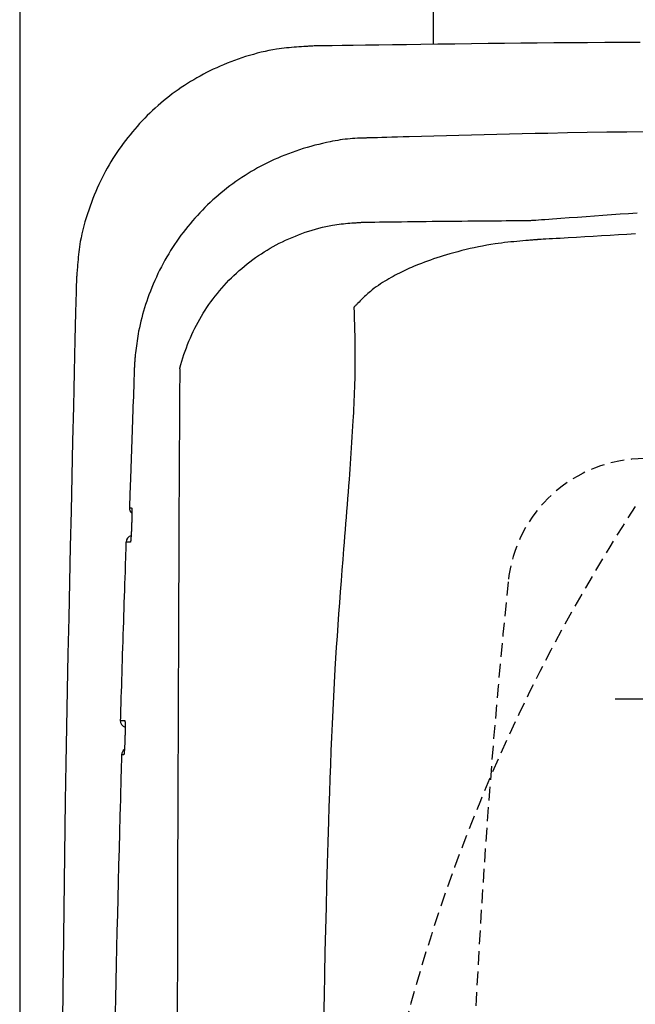
# Model space of a CAD drawing. Extents: x 10 to 2010, y 105 to 2905.
# Drawn here: x 345 to 435, y 2470 to 2614 of the extents above; entities that cross this region are included whole.
import ezdxf

# ---------------------------------------------------------------- set-up
doc = ezdxf.new("R2010")
doc.units = 0
doc.linetypes.add('EXLTYPE1', pattern=[3, 2, -1])
doc.linetypes.add('EXLTYPE3', pattern=[10, 7, -1, 1, -1])
doc.layers.get('0').update_dxf_attribs({"linetype": 'CONTINUOUS'})
doc.layers.get('DEFPOINTS').update_dxf_attribs({"linetype": 'CONTINUOUS'})
for name, color, linetype in [('タンク', 7, 'CONTINUOUS'), ('便器', 7, 'CONTINUOUS'), ('便座', 7, 'CONTINUOUS'), ('寸法', 7, 'CONTINUOUS')]:
    doc.layers.add(name, color=color, linetype=linetype)
doc.styles.add('EXCADDIM1', font='monotxt', dxfattribs={"width": 0.84, "bigfont": 'extfont'})
doc.styles.get("Standard").update_dxf_attribs({"font": 'monotxt', "bigfont": 'extfont'})
doc.dimstyles.new('ISO-25', dxfattribs={"dimtxt": 2.5, "dimasz": 2.5, "dimexe": 1.25, "dimexo": 0.625, "dimtad": 1, "dimtxsty": 'STANDARD', "dimcen": 2.5, "dimazin": 3, "dimtfac": 1, "dimtmove": 0, "dimatfit": 3})

# ---------------------------------------------------------------- blocks, each defined once
blk = doc.blocks.new('EX_NORM')
at = {"color": 0, "linetype": 'CONTINUOUS'}
for q in [(-1, 0.1667), (-1, 0), (-1, -0.1667)]:
    blk.add_line((0, 0), q, dxfattribs=at)
blk = doc.blocks.new('*D20')
at = {"layer": 'DEFPOINTS', "color": 0}
for p in [(672, 2645), (672, 2542.6), (345, 2410)]:
    blk.add_point(p, dxfattribs=at)
at = {"layer": '寸法', "color": 3, "linetype": 'CONTINUOUS'}
for p, q in [((672, 2549.6), (672, 2655)), ((375, 2645), (642, 2645))]:
    blk.add_line(p, q, dxfattribs=at)
at = {"layer": '寸法', "color": 3, "xscale": 30, "yscale": 30, "zscale": 30, "rotation": 180}
blk.add_blockref('EX_NORM', (345, 2645), dxfattribs=at)
at = {"layer": '寸法', "color": 3, "xscale": 30, "yscale": 30, "zscale": 30}
blk.add_blockref('EX_NORM', (672, 2645), dxfattribs=at)
at = {"layer": '寸法', "color": 2, "insert": (489.5, 2668.5), "char_height": 40, "attachment_point": 5, "style": 'EXCADDIM1'}
blk.add_mtext('（327）', dxfattribs=at)

msp = doc.modelspace()

# ---------------------------------------------------------------- linework, layer by layer
at = {"layer": 'タンク', "color": 2, "linetype": 'CONTINUOUS', "flags": 128}
for points in [[(387.74, 2610.164), (387.725, 2610.163), (387.679, 2610.16), (387.607, 2610.155), (387.512, 2610.149), (387.396, 2610.141), (387.262, 2610.133), (387.113, 2610.123), (386.953, 2610.113), (386.783, 2610.102), (386.608, 2610.09), (386.43, 2610.079), (386.073, 2610.056), (385.716, 2610.032), (385.358, 2610.007), (385, 2609.98), (384.641, 2609.952), (384.281, 2609.92), (383.92, 2609.885), (383.557, 2609.846), (383.193, 2609.802), (382.827, 2609.753), (382.458, 2609.698), (381.899, 2609.604), (381.336, 2609.497), (380.769, 2609.377), (380.202, 2609.244), (379.634, 2609.101), (379.068, 2608.947), (378.504, 2608.784), (377.943, 2608.612), (377.388, 2608.432), (376.839, 2608.245), (376.297, 2608.051), (375.766, 2607.852), (375.243, 2607.648), (374.728, 2607.437), (374.221, 2607.221), (373.721, 2606.998), (373.227, 2606.769), (372.74, 2606.534), (372.258, 2606.292), (371.782, 2606.043), (371.31, 2605.787), (370.843, 2605.524), (370.379, 2605.254), (369.919, 2604.977), (369.464, 2604.692), (369.013, 2604.401), (368.566, 2604.103), (368.124, 2603.797), (367.687, 2603.485), (367.255, 2603.167), (366.827, 2602.841), (366.405, 2602.509), (365.988, 2602.171), (365.577, 2601.826), (365.171, 2601.475), (364.771, 2601.118), (364.376, 2600.754), (363.987, 2600.385), (363.604, 2600.01), (363.226, 2599.629), (362.854, 2599.242), (362.488, 2598.849), (362.128, 2598.451), (361.774, 2598.048), (361.426, 2597.639), (361.084, 2597.225), (360.749, 2596.805), (360.419, 2596.381), (360.097, 2595.952), (359.781, 2595.518), (359.472, 2595.08), (359.17, 2594.637), (358.875, 2594.19), (358.588, 2593.739), (358.307, 2593.283), (358.035, 2592.824), (357.77, 2592.36), (357.512, 2591.892), (357.261, 2591.418), (357.016, 2590.938), (356.778, 2590.452), (356.546, 2589.959), (356.319, 2589.458), (356.098, 2588.95), (355.882, 2588.433), (355.672, 2587.908), (355.461, 2587.36), (355.256, 2586.804), (355.059, 2586.241), (354.869, 2585.672), (354.688, 2585.099), (354.517, 2584.523), (354.356, 2583.946), (354.208, 2583.368), (354.071, 2582.792), (353.949, 2582.218), (353.841, 2581.648), (353.777, 2581.268), (353.72, 2580.891), (353.668, 2580.515), (353.621, 2580.141), (353.578, 2579.768), (353.54, 2579.396), (353.504, 2579.024), (353.471, 2578.652), (353.44, 2578.281), (353.41, 2577.909), (353.381, 2577.536), (353.365, 2577.345), (353.351, 2577.156), (353.336, 2576.973), (353.323, 2576.8), (353.31, 2576.639), (353.299, 2576.494), (353.289, 2576.369), (353.281, 2576.266), (353.274, 2576.188), (353.271, 2576.139), (353.269, 2576.122)], [(435.453, 2610.663), (432.862, 2610.659), (430.297, 2610.652), (427.782, 2610.64), (425.312, 2610.625), (422.879, 2610.607), (420.471, 2610.586), (418.078, 2610.563), (415.69, 2610.536), (413.298, 2610.508), (410.89, 2610.478), (408.456, 2610.446), (405.987, 2610.413), (403.471, 2610.378), (401.415, 2610.35), (399.362, 2610.322), (397.354, 2610.295), (395.431, 2610.269), (393.633, 2610.244), (392.001, 2610.222), (390.575, 2610.202), (389.396, 2610.186), (388.503, 2610.174), (387.938, 2610.166), (387.74, 2610.164)], [(436.44, 2597.651), (433.52, 2597.618), (430.62, 2597.579), (427.737, 2597.536), (424.869, 2597.486), (422.013, 2597.431), (420.146, 2597.392), (418.283, 2597.351), (416.426, 2597.308), (414.574, 2597.263), (412.728, 2597.217), (410.887, 2597.169), (409.053, 2597.121), (407.225, 2597.072), (405.404, 2597.022), (403.59, 2596.972), (401.783, 2596.922), (400.93, 2596.898), (400.092, 2596.875), (399.284, 2596.853), (398.519, 2596.831), (397.811, 2596.812), (397.174, 2596.794), (396.622, 2596.779), (396.168, 2596.766), (395.827, 2596.757), (395.612, 2596.751), (395.538, 2596.749)], [(395.538, 2596.749), (395.538, 2596.749), (395.538, 2596.749), (395.538, 2596.749), (395.538, 2596.749), (395.538, 2596.749), (395.538, 2596.749), (395.538, 2596.749), (395.538, 2596.749), (395.538, 2596.749), (395.538, 2596.749), (395.538, 2596.749), (395.523, 2596.749), (395.478, 2596.749), (395.407, 2596.748), (395.312, 2596.747), (395.197, 2596.746), (395.064, 2596.744), (394.916, 2596.741), (394.757, 2596.737), (394.589, 2596.732), (394.415, 2596.726), (394.239, 2596.719), (393.881, 2596.699), (393.524, 2596.673), (393.166, 2596.642), (392.807, 2596.605), (392.448, 2596.563), (392.088, 2596.515), (391.726, 2596.462), (391.363, 2596.404), (390.999, 2596.341), (390.632, 2596.274), (390.264, 2596.202), (389.71, 2596.086), (389.152, 2595.961), (388.592, 2595.827), (388.031, 2595.684), (387.47, 2595.533), (386.91, 2595.373), (386.352, 2595.205), (385.799, 2595.029), (385.25, 2594.846), (384.708, 2594.656), (384.173, 2594.459), (383.645, 2594.255), (383.126, 2594.045), (382.615, 2593.827), (382.111, 2593.603), (381.615, 2593.373), (381.125, 2593.136), (380.642, 2592.892), (380.164, 2592.641), (379.692, 2592.383), (379.225, 2592.119), (378.762, 2591.848), (378.304, 2591.571), (377.851, 2591.286), (377.402, 2590.995), (376.957, 2590.698), (376.517, 2590.393), (376.082, 2590.082), (375.651, 2589.765), (375.226, 2589.44), (374.805, 2589.11), (374.39, 2588.773), (373.98, 2588.429), (373.576, 2588.079), (373.177, 2587.722), (372.783, 2587.36), (372.395, 2586.991), (372.013, 2586.617), (371.637, 2586.236), (371.266, 2585.85), (370.902, 2585.458), (370.543, 2585.061), (370.19, 2584.658), (369.844, 2584.25), (369.503, 2583.837), (369.169, 2583.418), (368.841, 2582.995), (368.519, 2582.565), (368.204, 2582.131), (367.895, 2581.691), (367.592, 2581.245), (367.295, 2580.794), (367.005, 2580.338), (366.722, 2579.875), (366.445, 2579.407), (366.174, 2578.933), (365.911, 2578.453), (365.654, 2577.968), (365.403, 2577.478), (365.16, 2576.982), (364.924, 2576.481), (364.695, 2575.975), (364.473, 2575.464), (364.259, 2574.949), (364.052, 2574.429), (363.853, 2573.905), (363.681, 2573.432), (363.515, 2572.955), (363.356, 2572.476), (363.204, 2571.994), (363.059, 2571.51), (362.921, 2571.023), (362.79, 2570.534), (362.667, 2570.044), (362.552, 2569.553), (362.445, 2569.06), (362.346, 2568.566), (362.28, 2568.213), (362.218, 2567.86), (362.161, 2567.508), (362.107, 2567.157), (362.057, 2566.809), (362.01, 2566.462), (361.966, 2566.119), (361.926, 2565.779), (361.889, 2565.444), (361.854, 2565.113), (361.822, 2564.787), (361.807, 2564.633), (361.794, 2564.481), (361.78, 2564.331), (361.768, 2564.183), (361.757, 2564.039), (361.747, 2563.899), (361.738, 2563.763), (361.73, 2563.631), (361.724, 2563.505), (361.719, 2563.384), (361.716, 2563.269), (361.715, 2563.24), (361.715, 2563.213), (361.715, 2563.186), (361.714, 2563.161), (361.714, 2563.138), (361.714, 2563.118), (361.714, 2563.1), (361.714, 2563.085), (361.714, 2563.075), (361.714, 2563.068), (361.714, 2563.066), (361.714, 2563.066), (361.714, 2563.066), (361.714, 2563.066), (361.714, 2563.066), (361.714, 2563.066), (361.714, 2563.066), (361.714, 2563.066), (361.714, 2563.066), (361.714, 2563.066), (361.714, 2563.066), (361.714, 2563.066)], [(419.481, 2584.733), (419.534, 2584.737), (419.686, 2584.748), (419.927, 2584.765), (420.248, 2584.789), (420.639, 2584.817), (421.09, 2584.85), (421.592, 2584.886), (422.133, 2584.925), (422.706, 2584.967), (423.3, 2585.01), (423.905, 2585.054), (425.123, 2585.142), (426.347, 2585.23), (427.577, 2585.319), (428.81, 2585.408), (430.048, 2585.497), (431.289, 2585.585), (432.534, 2585.674), (433.781, 2585.761), (435.029, 2585.848)], [(368.337, 2563.084), (368.366, 2563.205), (368.497, 2563.703), (368.64, 2564.201), (368.792, 2564.697), (368.955, 2565.191), (369.125, 2565.681), (369.304, 2566.167), (369.49, 2566.648), (369.683, 2567.122), (369.888, 2567.605), (370.1, 2568.079), (370.317, 2568.547), (370.542, 2569.006), (370.773, 2569.459), (371.011, 2569.905), (371.255, 2570.345), (371.507, 2570.778), (371.766, 2571.206), (372.032, 2571.628), (372.306, 2572.044), (372.593, 2572.465), (372.888, 2572.881), (373.192, 2573.291), (373.502, 2573.695), (373.82, 2574.094), (374.145, 2574.487), (374.478, 2574.875), (374.817, 2575.256), (375.164, 2575.631), (375.517, 2575.999), (375.876, 2576.362), (376.243, 2576.717), (376.616, 2577.067), (376.995, 2577.409), (377.38, 2577.744), (377.771, 2578.073), (378.168, 2578.394), (378.571, 2578.707), (378.979, 2579.014), (379.393, 2579.312), (379.812, 2579.603), (380.236, 2579.886), (380.656, 2580.156), (381.082, 2580.418), (381.513, 2580.673), (381.95, 2580.92), (382.393, 2581.161), (382.843, 2581.394), (383.299, 2581.621), (383.762, 2581.841), (384.232, 2582.054), (384.71, 2582.261), (385.196, 2582.462), (385.673, 2582.65), (386.157, 2582.832), (386.646, 2583.006), (387.14, 2583.173), (387.637, 2583.33), (388.136, 2583.479), (388.636, 2583.617), (389.137, 2583.744), (389.636, 2583.859), (390.133, 2583.962), (390.627, 2584.052), (390.945, 2584.103), (391.261, 2584.148), (391.575, 2584.189), (391.888, 2584.226), (392.2, 2584.258), (392.511, 2584.288), (392.821, 2584.315), (393.129, 2584.34), (393.438, 2584.363), (393.745, 2584.385), (394.052, 2584.406), (394.201, 2584.417), (394.347, 2584.427), (394.488, 2584.437), (394.622, 2584.446), (394.746, 2584.455), (394.858, 2584.462), (394.954, 2584.469), (395.034, 2584.475), (395.094, 2584.479), (395.132, 2584.482), (395.145, 2584.482)], [(395.145, 2584.482), (395.156, 2584.483), (395.189, 2584.483), (395.241, 2584.484), (395.312, 2584.485), (395.4, 2584.486), (395.502, 2584.487), (395.618, 2584.488), (395.746, 2584.49), (395.884, 2584.492), (396.03, 2584.494), (396.184, 2584.495), (396.796, 2584.503), (397.473, 2584.512), (398.206, 2584.521), (398.988, 2584.53), (399.81, 2584.54), (400.664, 2584.551), (401.543, 2584.561), (402.439, 2584.571), (403.344, 2584.582), (404.25, 2584.592), (405.148, 2584.602), (406.034, 2584.611), (406.907, 2584.62), (407.77, 2584.629), (408.626, 2584.637), (409.477, 2584.645), (410.326, 2584.653), (411.175, 2584.661), (412.027, 2584.668), (412.884, 2584.676), (413.749, 2584.683), (414.625, 2584.691), (415.27, 2584.697), (415.909, 2584.702), (416.532, 2584.708), (417.126, 2584.713), (417.68, 2584.717), (418.181, 2584.722), (418.617, 2584.726), (418.978, 2584.729), (419.249, 2584.731), (419.421, 2584.733), (419.481, 2584.733)], [(353.269, 2576.122), (353.264, 2575.9), (353.249, 2575.263), (353.226, 2574.251), (353.194, 2572.906), (353.156, 2571.269), (353.112, 2569.381), (353.063, 2567.283), (353.01, 2565.017), (352.954, 2562.623), (352.896, 2560.143), (352.837, 2557.617), (352.719, 2552.541), (352.6, 2547.445), (352.483, 2542.326), (352.367, 2537.18), (352.253, 2532.004), (352.142, 2526.794), (352.034, 2521.546), (351.93, 2516.256), (351.83, 2510.92), (351.735, 2505.536), (351.647, 2500.099), (351.53, 2492.253), (351.427, 2484.313), (351.335, 2476.302), (351.255, 2468.241)], [(361.714, 2563.067), (361.714, 2563.061), (361.713, 2563.046), (361.712, 2563.021), (361.711, 2562.987), (361.709, 2562.945), (361.708, 2562.896), (361.706, 2562.84), (361.703, 2562.778), (361.701, 2562.711), (361.698, 2562.639), (361.696, 2562.563), (361.68, 2562.133), (361.662, 2561.63), (361.641, 2561.064), (361.619, 2560.444), (361.595, 2559.778), (361.57, 2559.076), (361.543, 2558.346), (361.516, 2557.596), (361.489, 2556.837), (361.462, 2556.076), (361.435, 2555.323), (361.409, 2554.584), (361.383, 2553.859), (361.358, 2553.144), (361.333, 2552.437), (361.309, 2551.734), (361.284, 2551.033), (361.259, 2550.33), (361.235, 2549.622), (361.21, 2548.908), (361.185, 2548.182), (361.159, 2547.444), (361.138, 2546.842), (361.117, 2546.241), (361.097, 2545.653), (361.077, 2545.09), (361.059, 2544.564), (361.042, 2544.086), (361.028, 2543.669), (361.016, 2543.324), (361.007, 2543.063), (361.001, 2542.898), (360.999, 2542.84)], [(360.999, 2542.84), (360.999, 2542.84), (360.999, 2542.84), (361, 2542.84), (361.001, 2542.84), (361.002, 2542.84), (361.003, 2542.84), (361.004, 2542.84), (361.005, 2542.84), (361.006, 2542.84), (361.008, 2542.84), (361.009, 2542.84), (361.017, 2542.84), (361.025, 2542.84), (361.034, 2542.84), (361.043, 2542.84), (361.054, 2542.84), (361.065, 2542.84), (361.076, 2542.84), (361.087, 2542.84), (361.099, 2542.84), (361.11, 2542.84), (361.121, 2542.84), (361.133, 2542.84), (361.144, 2542.84), (361.155, 2542.84), (361.166, 2542.84), (361.177, 2542.84), (361.188, 2542.84), (361.199, 2542.84), (361.21, 2542.84), (361.221, 2542.84), (361.232, 2542.84), (361.243, 2542.84), (361.252, 2542.84), (361.26, 2542.84), (361.269, 2542.839), (361.277, 2542.839), (361.285, 2542.839), (361.292, 2542.839), (361.297, 2542.839), (361.302, 2542.839), (361.306, 2542.839), (361.309, 2542.839), (361.309, 2542.839)], [(361.309, 2542.839), (361.309, 2542.839), (361.31, 2542.839), (361.31, 2542.839), (361.31, 2542.838), (361.31, 2542.838), (361.311, 2542.837), (361.311, 2542.836), (361.311, 2542.836), (361.312, 2542.835), (361.312, 2542.834), (361.313, 2542.833), (361.314, 2542.831), (361.315, 2542.83), (361.315, 2542.828), (361.316, 2542.827), (361.317, 2542.825), (361.317, 2542.824), (361.318, 2542.823), (361.318, 2542.822), (361.319, 2542.821), (361.319, 2542.82), (361.32, 2542.819), (361.323, 2542.808), (361.326, 2542.794), (361.329, 2542.778), (361.331, 2542.759), (361.333, 2542.737), (361.335, 2542.715), (361.337, 2542.69), (361.338, 2542.664), (361.339, 2542.638), (361.34, 2542.61), (361.342, 2542.582), (361.343, 2542.53), (361.345, 2542.477), (361.346, 2542.424), (361.347, 2542.371), (361.348, 2542.317), (361.349, 2542.262), (361.349, 2542.207), (361.35, 2542.152), (361.35, 2542.096), (361.35, 2542.04), (361.35, 2541.983), (361.35, 2541.907), (361.349, 2541.83), (361.349, 2541.752), (361.348, 2541.673), (361.347, 2541.595), (361.346, 2541.516), (361.345, 2541.437), (361.344, 2541.359), (361.343, 2541.281), (361.341, 2541.203), (361.34, 2541.127), (361.338, 2541.07), (361.337, 2541.014), (361.336, 2540.958), (361.334, 2540.903), (361.333, 2540.848), (361.331, 2540.793), (361.33, 2540.74), (361.328, 2540.686), (361.326, 2540.633), (361.325, 2540.58), (361.323, 2540.528), (361.323, 2540.502), (361.322, 2540.477), (361.321, 2540.452), (361.32, 2540.429), (361.32, 2540.408), (361.319, 2540.388), (361.319, 2540.372), (361.318, 2540.358), (361.318, 2540.348), (361.318, 2540.341), (361.318, 2540.339)], [(361.318, 2540.339), (361.318, 2540.337), (361.317, 2540.33), (361.317, 2540.32), (361.316, 2540.306), (361.316, 2540.29), (361.315, 2540.27), (361.314, 2540.249), (361.313, 2540.226), (361.313, 2540.201), (361.312, 2540.176), (361.311, 2540.15), (361.309, 2540.097), (361.307, 2540.045), (361.305, 2539.992), (361.303, 2539.938), (361.301, 2539.884), (361.298, 2539.83), (361.296, 2539.775), (361.294, 2539.719), (361.292, 2539.664), (361.289, 2539.607), (361.287, 2539.55), (361.283, 2539.474), (361.279, 2539.396), (361.276, 2539.318), (361.271, 2539.24), (361.267, 2539.161), (361.263, 2539.082), (361.258, 2539.003), (361.254, 2538.925), (361.249, 2538.847), (361.244, 2538.77), (361.239, 2538.694), (361.236, 2538.637), (361.232, 2538.58), (361.228, 2538.524), (361.224, 2538.469), (361.219, 2538.414), (361.215, 2538.36), (361.211, 2538.306), (361.206, 2538.252), (361.201, 2538.199), (361.196, 2538.147), (361.191, 2538.094), (361.188, 2538.067), (361.185, 2538.039), (361.182, 2538.013), (361.178, 2537.987), (361.175, 2537.963), (361.172, 2537.94), (361.168, 2537.919), (361.165, 2537.9), (361.161, 2537.884), (361.157, 2537.87), (361.153, 2537.859), (361.152, 2537.858), (361.152, 2537.857), (361.151, 2537.856), (361.151, 2537.855), (361.15, 2537.854), (361.149, 2537.853), (361.149, 2537.851), (361.148, 2537.85), (361.147, 2537.849), (361.146, 2537.847), (361.145, 2537.845), (361.144, 2537.844), (361.144, 2537.843), (361.144, 2537.843), (361.143, 2537.842), (361.143, 2537.841), (361.142, 2537.841), (361.142, 2537.84), (361.142, 2537.84), (361.141, 2537.839), (361.141, 2537.839), (361.141, 2537.839)], [(360.501, 2537.84), (360.499, 2537.799), (360.495, 2537.681), (360.489, 2537.494), (360.481, 2537.246), (360.471, 2536.942), (360.459, 2536.591), (360.446, 2536.201), (360.432, 2535.778), (360.417, 2535.329), (360.401, 2534.863), (360.385, 2534.386), (360.356, 2533.511), (360.326, 2532.626), (360.296, 2531.732), (360.266, 2530.829), (360.236, 2529.919), (360.205, 2529.001), (360.175, 2528.077), (360.144, 2527.147), (360.114, 2526.212), (360.083, 2525.272), (360.053, 2524.328), (360.023, 2523.381), (359.993, 2522.433), (359.963, 2521.487), (359.934, 2520.547), (359.905, 2519.616), (359.876, 2518.696), (359.848, 2517.79), (359.821, 2516.901), (359.794, 2516.033), (359.769, 2515.188), (359.744, 2514.369), (359.733, 2514.011), (359.722, 2513.664), (359.712, 2513.332), (359.702, 2513.022), (359.694, 2512.736), (359.686, 2512.482), (359.679, 2512.262), (359.674, 2512.083), (359.67, 2511.949), (359.667, 2511.865), (359.666, 2511.836)], [(360.753, 2537.839), (360.753, 2537.839), (360.753, 2537.839), (360.752, 2537.839), (360.751, 2537.839), (360.75, 2537.839), (360.749, 2537.839), (360.748, 2537.839), (360.746, 2537.839), (360.745, 2537.839), (360.743, 2537.839), (360.741, 2537.839), (360.735, 2537.839), (360.728, 2537.839), (360.72, 2537.839), (360.712, 2537.839), (360.703, 2537.839), (360.694, 2537.839), (360.685, 2537.839), (360.675, 2537.839), (360.666, 2537.839), (360.657, 2537.839), (360.647, 2537.839), (360.638, 2537.839), (360.629, 2537.839), (360.62, 2537.839), (360.611, 2537.839), (360.602, 2537.839), (360.594, 2537.839), (360.585, 2537.839), (360.576, 2537.839), (360.567, 2537.839), (360.558, 2537.839), (360.549, 2537.839), (360.543, 2537.839), (360.536, 2537.839), (360.53, 2537.839), (360.524, 2537.839), (360.519, 2537.84), (360.514, 2537.84), (360.509, 2537.84), (360.506, 2537.84), (360.503, 2537.84), (360.501, 2537.84), (360.501, 2537.84)], [(361.141, 2537.839), (361.141, 2537.839), (361.141, 2537.839), (361.14, 2537.839), (361.14, 2537.839), (361.139, 2537.839), (361.138, 2537.839), (361.137, 2537.839), (361.136, 2537.839), (361.135, 2537.839), (361.133, 2537.839), (361.132, 2537.839), (361.124, 2537.839), (361.114, 2537.839), (361.103, 2537.839), (361.092, 2537.839), (361.079, 2537.839), (361.065, 2537.839), (361.051, 2537.839), (361.036, 2537.839), (361.022, 2537.839), (361.007, 2537.839), (360.992, 2537.839), (360.978, 2537.839), (360.964, 2537.839), (360.951, 2537.839), (360.937, 2537.839), (360.924, 2537.839), (360.911, 2537.839), (360.897, 2537.839), (360.884, 2537.839), (360.87, 2537.839), (360.856, 2537.839), (360.842, 2537.839), (360.831, 2537.839), (360.819, 2537.839), (360.808, 2537.839), (360.797, 2537.839), (360.787, 2537.839), (360.778, 2537.839), (360.769, 2537.839), (360.763, 2537.839), (360.758, 2537.839), (360.755, 2537.839), (360.753, 2537.839)], [(359.666, 2511.836), (359.666, 2511.836), (359.667, 2511.836), (359.667, 2511.836), (359.668, 2511.836), (359.669, 2511.836), (359.67, 2511.836), (359.672, 2511.836), (359.673, 2511.836), (359.675, 2511.836), (359.677, 2511.836), (359.678, 2511.836), (359.685, 2511.836), (359.692, 2511.836), (359.7, 2511.836), (359.708, 2511.836), (359.717, 2511.835), (359.726, 2511.835), (359.735, 2511.835), (359.745, 2511.835), (359.754, 2511.835), (359.764, 2511.835), (359.773, 2511.835), (359.783, 2511.835), (359.792, 2511.835), (359.801, 2511.835), (359.81, 2511.835), (359.819, 2511.835), (359.829, 2511.835), (359.838, 2511.835), (359.847, 2511.835), (359.856, 2511.835), (359.865, 2511.835), (359.874, 2511.835), (359.881, 2511.835), (359.888, 2511.835), (359.894, 2511.835), (359.9, 2511.835), (359.906, 2511.835), (359.911, 2511.835), (359.916, 2511.835), (359.919, 2511.835), (359.922, 2511.835), (359.924, 2511.835), (359.925, 2511.835)], [(359.925, 2511.835), (359.925, 2511.835), (359.925, 2511.835), (359.925, 2511.835), (359.926, 2511.835), (359.927, 2511.835), (359.928, 2511.835), (359.929, 2511.835), (359.93, 2511.835), (359.931, 2511.835), (359.932, 2511.835), (359.934, 2511.835), (359.942, 2511.835), (359.952, 2511.835), (359.962, 2511.835), (359.974, 2511.835), (359.987, 2511.835), (360.001, 2511.835), (360.015, 2511.835), (360.03, 2511.835), (360.044, 2511.835), (360.059, 2511.835), (360.074, 2511.835), (360.089, 2511.835), (360.103, 2511.835), (360.117, 2511.835), (360.131, 2511.835), (360.145, 2511.835), (360.159, 2511.835), (360.173, 2511.835), (360.187, 2511.835), (360.201, 2511.835), (360.216, 2511.835), (360.23, 2511.835), (360.243, 2511.835), (360.255, 2511.835), (360.266, 2511.835), (360.278, 2511.835), (360.288, 2511.835), (360.298, 2511.835), (360.306, 2511.835), (360.313, 2511.835), (360.319, 2511.835), (360.322, 2511.835), (360.323, 2511.835)], [(360.323, 2511.835), (360.323, 2511.835), (360.323, 2511.835), (360.323, 2511.834), (360.324, 2511.834), (360.324, 2511.833), (360.324, 2511.832), (360.325, 2511.832), (360.325, 2511.831), (360.326, 2511.83), (360.326, 2511.829), (360.326, 2511.829), (360.328, 2511.827), (360.328, 2511.825), (360.329, 2511.824), (360.33, 2511.822), (360.331, 2511.821), (360.331, 2511.82), (360.332, 2511.819), (360.332, 2511.818), (360.333, 2511.816), (360.333, 2511.815), (360.334, 2511.814), (360.337, 2511.803), (360.34, 2511.79), (360.343, 2511.773), (360.346, 2511.754), (360.348, 2511.733), (360.35, 2511.71), (360.352, 2511.685), (360.354, 2511.66), (360.355, 2511.633), (360.357, 2511.605), (360.358, 2511.578), (360.36, 2511.525), (360.362, 2511.472), (360.363, 2511.419), (360.365, 2511.366), (360.366, 2511.312), (360.367, 2511.258), (360.368, 2511.203), (360.369, 2511.147), (360.369, 2511.092), (360.369, 2511.035), (360.37, 2510.978), (360.37, 2510.902), (360.37, 2510.825), (360.37, 2510.747), (360.37, 2510.669), (360.369, 2510.59), (360.369, 2510.511), (360.368, 2510.433), (360.367, 2510.354), (360.366, 2510.276), (360.365, 2510.199), (360.364, 2510.122), (360.363, 2510.065), (360.362, 2510.009), (360.361, 2509.953), (360.36, 2509.898), (360.359, 2509.843), (360.357, 2509.789), (360.356, 2509.735), (360.355, 2509.681), (360.353, 2509.628), (360.352, 2509.576), (360.351, 2509.523), (360.35, 2509.498), (360.35, 2509.472), (360.349, 2509.448), (360.348, 2509.424), (360.348, 2509.403), (360.347, 2509.384), (360.347, 2509.367), (360.347, 2509.353), (360.346, 2509.343), (360.346, 2509.337), (360.346, 2509.334)], [(360.346, 2509.334), (360.346, 2509.333), (360.346, 2509.33), (360.346, 2509.324), (360.346, 2509.316), (360.345, 2509.307), (360.345, 2509.296), (360.345, 2509.284), (360.344, 2509.271), (360.344, 2509.257), (360.343, 2509.242), (360.343, 2509.227), (360.342, 2509.189), (360.34, 2509.15), (360.339, 2509.109), (360.338, 2509.068), (360.336, 2509.026), (360.335, 2508.984), (360.333, 2508.94), (360.332, 2508.896), (360.33, 2508.852), (360.329, 2508.807), (360.327, 2508.761), (360.324, 2508.691), (360.322, 2508.62), (360.319, 2508.549), (360.316, 2508.477), (360.313, 2508.405), (360.309, 2508.332), (360.306, 2508.259), (360.302, 2508.187), (360.299, 2508.114), (360.295, 2508.042), (360.291, 2507.97), (360.288, 2507.905), (360.284, 2507.841), (360.28, 2507.777), (360.276, 2507.713), (360.272, 2507.65), (360.268, 2507.587), (360.264, 2507.523), (360.259, 2507.459), (360.255, 2507.396), (360.25, 2507.332), (360.244, 2507.267), (360.241, 2507.223), (360.237, 2507.179), (360.233, 2507.136), (360.229, 2507.095), (360.225, 2507.055), (360.22, 2507.017), (360.216, 2506.982), (360.211, 2506.95), (360.206, 2506.922), (360.202, 2506.899), (360.196, 2506.88), (360.196, 2506.877), (360.195, 2506.875), (360.194, 2506.873), (360.193, 2506.871), (360.193, 2506.868), (360.192, 2506.866), (360.191, 2506.863), (360.189, 2506.861), (360.188, 2506.858), (360.187, 2506.854), (360.185, 2506.85), (360.184, 2506.848), (360.183, 2506.846), (360.183, 2506.844), (360.182, 2506.842), (360.181, 2506.84), (360.18, 2506.839), (360.18, 2506.837), (360.179, 2506.836), (360.179, 2506.835), (360.178, 2506.834), (360.178, 2506.834)], [(359.856, 2506.834), (359.853, 2506.726), (359.845, 2506.417), (359.832, 2505.925), (359.815, 2505.273), (359.794, 2504.479), (359.769, 2503.566), (359.743, 2502.554), (359.714, 2501.462), (359.683, 2500.312), (359.652, 2499.124), (359.62, 2497.918), (359.556, 2495.508), (359.492, 2493.107), (359.429, 2490.71), (359.367, 2488.315), (359.306, 2485.918), (359.245, 2483.516), (359.186, 2481.105), (359.128, 2478.682), (359.071, 2476.242), (359.015, 2473.784), (358.962, 2471.302), (358.878, 2467.213)], [(360.178, 2506.834), (360.178, 2506.834), (360.178, 2506.834), (360.177, 2506.834), (360.177, 2506.834), (360.176, 2506.834), (360.175, 2506.834), (360.173, 2506.834), (360.172, 2506.834), (360.17, 2506.834), (360.169, 2506.834), (360.167, 2506.834), (360.16, 2506.834), (360.151, 2506.834), (360.141, 2506.834), (360.131, 2506.834), (360.12, 2506.834), (360.109, 2506.834), (360.097, 2506.834), (360.085, 2506.834), (360.073, 2506.834), (360.061, 2506.834), (360.049, 2506.834), (360.037, 2506.834), (360.026, 2506.834), (360.014, 2506.834), (360.003, 2506.834), (359.992, 2506.834), (359.981, 2506.834), (359.97, 2506.834), (359.959, 2506.834), (359.947, 2506.834), (359.936, 2506.834), (359.924, 2506.834), (359.915, 2506.834), (359.906, 2506.834), (359.898, 2506.834), (359.889, 2506.834), (359.882, 2506.834), (359.875, 2506.834), (359.868, 2506.834), (359.863, 2506.834), (359.859, 2506.834), (359.857, 2506.834), (359.856, 2506.834)]]:
    msp.add_lwpolyline(points, dxfattribs=at)
at = {"layer": 'タンク', "color": 4, "linetype": 'CONTINUOUS', "flags": 128}
for points in [[(434.785, 2582.76), (433.547, 2582.686), (432.312, 2582.614), (431.08, 2582.541), (429.851, 2582.47), (428.626, 2582.399), (427.406, 2582.329), (426.19, 2582.259), (424.98, 2582.189), (424.379, 2582.155), (423.788, 2582.121), (423.219, 2582.088), (422.68, 2582.057), (422.182, 2582.029), (421.734, 2582.003), (421.345, 2581.981), (421.026, 2581.962), (420.786, 2581.948), (420.635, 2581.94), (420.582, 2581.937)], [(420.582, 2581.937), (420.566, 2581.935), (420.519, 2581.932), (420.445, 2581.925), (420.346, 2581.917), (420.225, 2581.907), (420.085, 2581.896), (419.929, 2581.883), (419.76, 2581.869), (419.581, 2581.854), (419.395, 2581.839), (419.204, 2581.823), (418.784, 2581.788), (418.358, 2581.753), (417.927, 2581.716), (417.489, 2581.676), (417.047, 2581.635), (416.6, 2581.591), (416.149, 2581.543), (415.695, 2581.491), (415.238, 2581.436), (414.778, 2581.375), (414.317, 2581.31), (413.711, 2581.216), (413.103, 2581.113), (412.495, 2581.001), (411.887, 2580.881), (411.28, 2580.753), (410.676, 2580.619), (410.076, 2580.477), (409.479, 2580.33), (408.888, 2580.177), (408.302, 2580.018), (407.724, 2579.855), (407.238, 2579.713), (406.758, 2579.568), (406.284, 2579.42), (405.817, 2579.269), (405.356, 2579.116), (404.902, 2578.96), (404.455, 2578.801), (404.014, 2578.639), (403.581, 2578.475), (403.156, 2578.309), (402.738, 2578.14), (402.434, 2578.013), (402.133, 2577.885), (401.835, 2577.755), (401.539, 2577.622), (401.245, 2577.485), (400.95, 2577.345), (400.655, 2577.201), (400.358, 2577.052), (400.06, 2576.898), (399.758, 2576.739), (399.453, 2576.573), (399.148, 2576.403), (398.84, 2576.227), (398.529, 2576.045), (398.219, 2575.858), (397.909, 2575.664), (397.601, 2575.465), (397.296, 2575.261), (396.996, 2575.051), (396.702, 2574.837), (396.415, 2574.618), (396.136, 2574.394), (395.958, 2574.244), (395.784, 2574.093), (395.613, 2573.94), (395.445, 2573.786), (395.28, 2573.63), (395.117, 2573.473), (394.955, 2573.315), (394.795, 2573.156), (394.636, 2572.997), (394.478, 2572.836), (394.319, 2572.676), (394.239, 2572.595), (394.161, 2572.515), (394.085, 2572.438), (394.012, 2572.365), (393.946, 2572.297), (393.885, 2572.236), (393.833, 2572.183), (393.79, 2572.139), (393.758, 2572.107), (393.737, 2572.086), (393.73, 2572.079)], [(393.73, 2572.079), (393.731, 2572.072), (393.731, 2572.052), (393.732, 2572.021), (393.733, 2571.979), (393.735, 2571.928), (393.737, 2571.868), (393.739, 2571.802), (393.741, 2571.729), (393.744, 2571.652), (393.746, 2571.571), (393.749, 2571.488), (393.757, 2571.225), (393.766, 2570.951), (393.775, 2570.666), (393.784, 2570.373), (393.792, 2570.071), (393.801, 2569.762), (393.81, 2569.447), (393.818, 2569.127), (393.826, 2568.803), (393.834, 2568.476), (393.841, 2568.146), (393.852, 2567.607), (393.86, 2567.065), (393.867, 2566.521), (393.872, 2565.976), (393.875, 2565.431), (393.877, 2564.887), (393.876, 2564.344), (393.874, 2563.802), (393.87, 2563.264), (393.863, 2562.729), (393.855, 2562.198), (393.842, 2561.571), (393.826, 2560.951), (393.808, 2560.335), (393.787, 2559.725), (393.764, 2559.118), (393.739, 2558.514), (393.711, 2557.913), (393.682, 2557.313), (393.652, 2556.713), (393.619, 2556.113), (393.586, 2555.512), (393.541, 2554.73), (393.494, 2553.946), (393.445, 2553.161), (393.395, 2552.376), (393.343, 2551.592), (393.291, 2550.809), (393.237, 2550.029), (393.182, 2549.253), (393.127, 2548.481), (393.071, 2547.715), (393.015, 2546.955), (392.944, 2546.019), (392.873, 2545.092), (392.801, 2544.173), (392.729, 2543.259), (392.657, 2542.348), (392.584, 2541.438), (392.511, 2540.528), (392.438, 2539.614), (392.364, 2538.696), (392.289, 2537.77), (392.215, 2536.835), (392.094, 2535.31), (391.973, 2533.759), (391.852, 2532.187), (391.732, 2530.597), (391.614, 2528.993), (391.497, 2527.379), (391.383, 2525.759), (391.272, 2524.136), (391.165, 2522.514), (391.062, 2520.898), (390.964, 2519.291), (390.849, 2517.29), (390.741, 2515.304), (390.641, 2513.327), (390.547, 2511.352), (390.459, 2509.373), (390.377, 2507.386), (390.299, 2505.382), (390.225, 2503.358), (390.154, 2501.306), (390.085, 2499.221), (390.018, 2497.097), (389.928, 2494.068), (389.839, 2490.966), (389.754, 2487.805), (389.671, 2484.6), (389.591, 2481.364), (389.515, 2478.112), (389.443, 2474.858), (389.374, 2471.617), (389.309, 2468.403)]]:
    msp.add_lwpolyline(points, dxfattribs=at)
at = {"layer": 'タンク', "color": 2, "linetype": 'CONTINUOUS'}
for centre, radius, start, end in [((27032.804, 2412.545), 26664.893, 179.6765291, 179.9623183), ((361.999, 2542.806), 1, 178.0355, 228.78314), ((361.5, 2537.806), 1, 105.28168, 178.06849), ((360.666, 2511.805), 1, 178.26937, 252.46963), ((360.856, 2506.806), 1, 126.73631, 178.35901)]:
    msp.add_arc(centre, radius, start, end, dxfattribs=at)
at = {"layer": '便器', "color": 7, "linetype": 'CONTINUOUS'}
msp.add_line((345, 2791), (345, 1953), dxfattribs=at)
at = {"layer": '便器', "color": 6, "linetype": 'EXLTYPE3'}
msp.add_line((431.8, 2515), (462.1, 2515), dxfattribs=at)
at = {"layer": '便器', "color": 6, "linetype": 'EXLTYPE1'}
for centre, radius, start, end in [((436.118, 2530), 20, 90, 174.16322), ((1610, 2410), 1200, 174.16322, 185.83678)]:
    msp.add_arc(centre, radius, start, end, dxfattribs=at)
at = {"layer": '便器', "color": 2, "linetype": 'EXLTYPE1'}
msp.add_arc((652.558, 2401.042), 260, 146.89643, 171.36603, dxfattribs=at)
at = {"layer": '便座', "color": 6, "linetype": 'CONTINUOUS'}
msp.add_line((405.3, 2691.7), (405.3, 2610.403), dxfattribs=at)

# ---------------------------------------------------------------- dimensions: what is measured, and where the dimension line sits
at = {"layer": '寸法', "color": 3, "linetype": 'CONTINUOUS'}
dim = msp.add_linear_dim(base=(672, 2645), p1=(345, 2410), p2=(672, 2542.6), text='（327）', dimstyle='ISO-25', override={"dimtxt": 40, "dimasz": 30, "dimexe": 10, "dimexo": 7, "dimgap": 0, "dimtad": 1, "dimjust": 0, "dimtih": 0, "dimtoh": 0, "dimdec": 0, "dimzin": 0, "dimlunit": 2, "dimtxsty": 'EXCADDIM1', "dimblk1": 'EX_NORM', "dimblk2": 'EX_NORM', "dimsah": 1, "dimse1": 1, "dimse2": 0, "dimclrd": 3, "dimclre": 3, "dimclrt": 2, "dimtmove": 2}, dxfattribs=at)
dim.commit()
dim.dimension.update_dxf_attribs({"geometry": '*D20', "text_midpoint": (489.5, 2668.5), "dimtype": 160})

doc.saveas('drawing.dxf')
